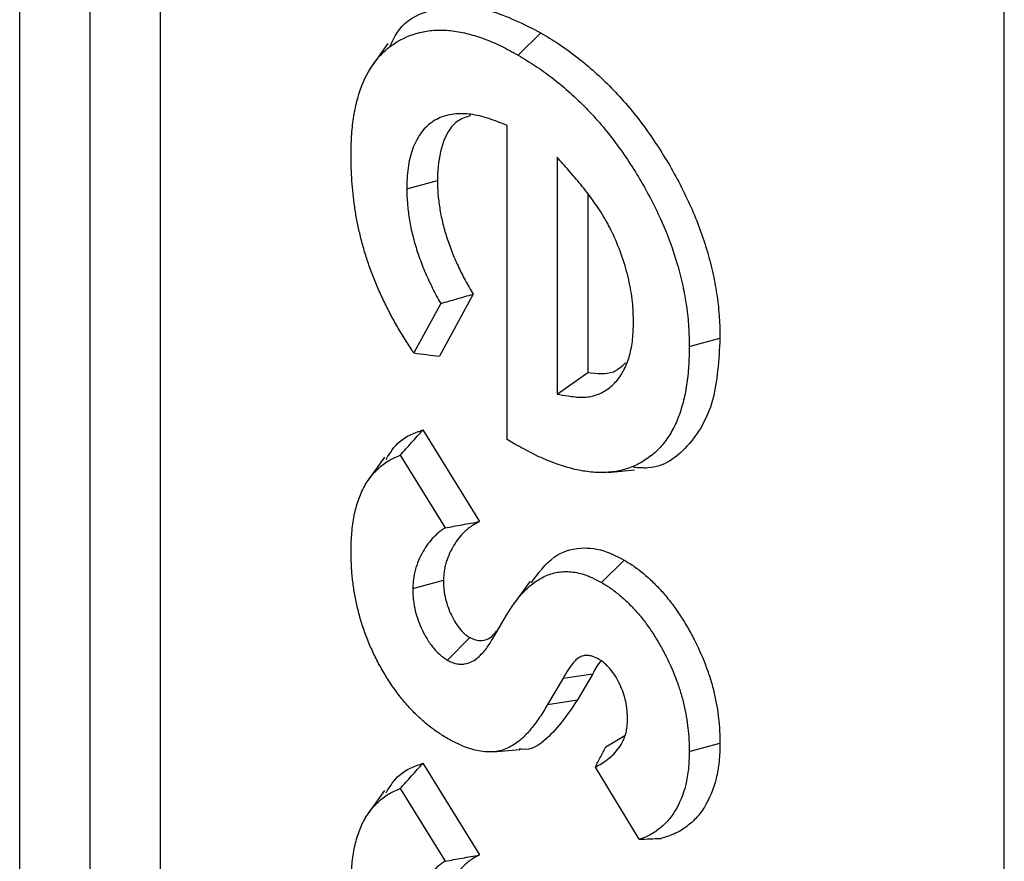
# Model space of a CAD drawing. Units: inches. Extents: x 0.5 to 8.5, y 0.5 to 10.5.
# Drawn here: x 6.8 to 6.8, y 9.3 to 9.3 of the extents above; entities that cross this region are included whole.
import ezdxf

# ---------------------------------------------------------------- set-up
doc = ezdxf.new("R2010")
doc.units = ezdxf.units.IN
doc.header["$MEASUREMENT"] = 0

msp = doc.modelspace()

# ---------------------------------------------------------------- linework, layer by layer
at = {"color": 7, "linetype": 'Continuous', "lineweight": 25}
for p, q in [((6.780705, 8.849035), (6.780705, 9.828884)), ((6.776285, 8.856689), (6.776285, 9.821228)), ((6.833738, 8.81842), (6.833738, 9.798269)), ((6.771866, 9.101141), (6.771866, 9.319055)), ((6.803196, 9.315548), (6.80461, 9.316959)), ((6.795008, 9.316291), (6.794041, 9.314922)), ((6.802507, 9.29141), (6.802507, 9.311142)), ((6.805632, 9.309149), (6.805632, 9.294256)), ((6.796189, 9.307149), (6.798118, 9.307669)), ((6.807561, 9.306853), (6.807561, 9.295627)), ((6.800355, 9.300537), (6.798248, 9.296642)), ((6.79832, 9.299956), (6.796639, 9.296848)), ((6.813942, 9.297249), (6.815871, 9.297768)), ((6.805632, 9.294256), (6.807561, 9.295627)), ((6.797203, 9.29201), (6.800762, 9.286255)), ((6.802989, 9.291121), (6.802507, 9.29141)), ((6.794784, 9.290298), (6.793814, 9.288925)), ((6.795773, 9.290419), (6.798595, 9.285856)), ((6.808834, 9.289348), (6.810499, 9.289501)), ((6.808436, 9.282426), (6.809845, 9.28384)), ((6.796566, 9.282057), (6.798496, 9.282568)), ((6.803937, 9.282517), (6.802968, 9.281146)), ((6.801576, 9.278864), (6.80246, 9.280375)), ((6.798739, 9.277554), (6.800154, 9.278966)), ((6.806007, 9.276419), (6.80788, 9.276701)), ((6.80788, 9.276701), (6.806912, 9.275051)), ((6.806007, 9.276419), (6.805038, 9.274768)), ((6.805038, 9.274768), (6.806912, 9.275051)), ((6.808694, 9.2721), (6.809899, 9.272815)), ((6.813942, 9.271823), (6.815871, 9.272339)), ((6.801609, 9.271794), (6.803286, 9.271948)), ((6.797203, 9.271073), (6.800762, 9.265318)), ((6.810789, 9.2663), (6.808039, 9.270842)), ((6.794784, 9.269361), (6.793814, 9.267988)), ((6.795773, 9.269482), (6.798595, 9.264919))]:
    msp.add_line(p, q, dxfattribs=at)
for points, knots in [([(6.795139, 9.316139), (6.795308, 9.31648), (6.795952, 9.317783), (6.798153, 9.318668), (6.801271, 9.318642), (6.803543, 9.317497), (6.80461, 9.316959)], [0, 0, 0, 0, 0.107639, 0.411754, 0.723724, 1, 1, 1, 1]), ([(6.792686, 9.309238), (6.792693, 9.309655), (6.792701, 9.310063), (6.792735, 9.310648), (6.792751, 9.310839), (6.792791, 9.311219), (6.792815, 9.311406), (6.7929, 9.311959), (6.792973, 9.312316), (6.793148, 9.313003), (6.793251, 9.313332), (6.793609, 9.314261), (6.793922, 9.314802), (6.794487, 9.315501), (6.79469, 9.315715), (6.795123, 9.316093), (6.795356, 9.316258), (6.796098, 9.316696), (6.796638, 9.316912), (6.797505, 9.317082), (6.797806, 9.317113), (6.798429, 9.317133), (6.798745, 9.317122), (6.799388, 9.317043), (6.799721, 9.316974), (6.800402, 9.316798), (6.800745, 9.316691), (6.801436, 9.316434), (6.801783, 9.316286), (6.802477, 9.315944), (6.802832, 9.315749), (6.803196, 9.315548)], [0.0004785, 0.0004785, 0.0004785, 0.0004785, 0.0625, 0.0625, 0.09375, 0.09375, 0.125, 0.125, 0.1875, 0.1875, 0.25, 0.25, 0.375, 0.375, 0.4375, 0.4375, 0.5, 0.5, 0.625, 0.625, 0.6875, 0.6875, 0.75, 0.75, 0.8125, 0.8125, 0.875, 0.875, 0.9375, 0.9375, 0.999374, 0.999374, 0.999374, 0.999374]), ([(6.80461, 9.316959), (6.804977, 9.316738), (6.805344, 9.316517), (6.806075, 9.316037), (6.80644, 9.315775), (6.807525, 9.314937), (6.808237, 9.314307), (6.809268, 9.31327), (6.809607, 9.312909), (6.810264, 9.312153), (6.810582, 9.311757), (6.811506, 9.310533), (6.812085, 9.309673), (6.812877, 9.308333), (6.813127, 9.307879), (6.813604, 9.30696), (6.813831, 9.306495), (6.814457, 9.305089), (6.814801, 9.304136), (6.815217, 9.302719), (6.81534, 9.302249), (6.81554, 9.301318), (6.815619, 9.300859), (6.81575, 9.299949), (6.8158, 9.2995), (6.815857, 9.298623), (6.815864, 9.298196), (6.815871, 9.297768)], [0, 0, 0, 0, 0.0625, 0.0625, 0.125, 0.125, 0.25, 0.25, 0.3125, 0.3125, 0.375, 0.375, 0.5, 0.5, 0.5625, 0.5625, 0.625, 0.625, 0.75, 0.75, 0.8125, 0.8125, 0.875, 0.875, 0.9375, 0.9375, 1, 1, 1, 1]), ([(6.803196, 9.315548), (6.803559, 9.315329), (6.803914, 9.315115), (6.804609, 9.314659), (6.804955, 9.31441), (6.805994, 9.313608), (6.806673, 9.313007), (6.80766, 9.312014), (6.807983, 9.311671), (6.808602, 9.310959), (6.808902, 9.310584), (6.809785, 9.309415), (6.810338, 9.308594), (6.811092, 9.307317), (6.811332, 9.306883), (6.811789, 9.306002), (6.812005, 9.305558), (6.812597, 9.304231), (6.812923, 9.303327), (6.81332, 9.301975), (6.813436, 9.301529), (6.813625, 9.300652), (6.813701, 9.300212), (6.813827, 9.299337), (6.813874, 9.29891), (6.813927, 9.298085), (6.813935, 9.297672), (6.813942, 9.297249)], [0.0006275, 0.0006275, 0.0006275, 0.0006275, 0.0625, 0.0625, 0.125, 0.125, 0.25, 0.25, 0.3125, 0.3125, 0.375, 0.375, 0.5, 0.5, 0.5625, 0.5625, 0.625, 0.625, 0.75, 0.75, 0.8125, 0.8125, 0.875, 0.875, 0.9375, 0.9375, 0.9994121, 0.9994121, 0.9994121, 0.9994121]), ([(6.802507, 9.311142), (6.802305, 9.311217), (6.802104, 9.311292), (6.801903, 9.311368), (6.801722, 9.311435), (6.801535, 9.311506), (6.801152, 9.311633), (6.80096, 9.311688), (6.800392, 9.311822), (6.800022, 9.31187), (6.799489, 9.311878), (6.799314, 9.311871), (6.79897, 9.31183), (6.798803, 9.311797), (6.798321, 9.311658), (6.798024, 9.311516), (6.797622, 9.311232), (6.797496, 9.311126), (6.797258, 9.31089), (6.797145, 9.310759), (6.796942, 9.310469), (6.796852, 9.310313), (6.796689, 9.309989), (6.796615, 9.309817), (6.796485, 9.309456), (6.796429, 9.309266), (6.796336, 9.308869), (6.7963, 9.308665), (6.796243, 9.308246), (6.796222, 9.308029), (6.796198, 9.30759), (6.796193, 9.307373), (6.796189, 9.307164), (6.796189, 9.307159), (6.796189, 9.307154), (6.796189, 9.307149)], [-0.069567, -0.069567, -0.069567, -0.069567, 0, 0, 0, 0.0625, 0.0625, 0.125, 0.125, 0.25, 0.25, 0.3125, 0.3125, 0.375, 0.375, 0.5, 0.5, 0.5625, 0.5625, 0.625, 0.625, 0.6875, 0.6875, 0.75, 0.75, 0.8125, 0.8125, 0.875, 0.875, 0.9375, 0.9375, 1, 1, 1, 1.001474, 1.001474, 1.001474, 1.001474]), ([(6.800203, 9.311752), (6.799929, 9.311665), (6.799171, 9.311424), (6.798425, 9.3102), (6.798139, 9.308775), (6.798122, 9.307876), (6.798118, 9.307669)], [0, 0, 0, 0, 0.198154, 0.547569, 0.896021, 1, 1, 1, 1]), ([(6.796639, 9.296848), (6.796625, 9.296869), (6.796611, 9.29689), (6.796423, 9.297168), (6.796253, 9.29743), (6.795918, 9.297964), (6.795754, 9.298231), (6.795443, 9.298766), (6.795293, 9.299036), (6.795006, 9.29958), (6.794868, 9.299858), (6.794598, 9.30042), (6.79447, 9.300699), (6.79423, 9.301258), (6.794116, 9.301541), (6.7939, 9.302107), (6.793799, 9.302388), (6.793615, 9.302949), (6.793531, 9.30323), (6.793374, 9.303795), (6.793301, 9.304083), (6.793165, 9.304649), (6.793105, 9.304923), (6.793001, 9.305475), (6.792956, 9.305753), (6.792835, 9.30658), (6.792777, 9.307124), (6.792721, 9.307927), (6.792707, 9.308191), (6.792691, 9.308712), (6.792689, 9.308973), (6.792686, 9.309238)], [0.0574606, 0.0574606, 0.0574606, 0.0574606, 0.0625, 0.0625, 0.125, 0.125, 0.1875, 0.1875, 0.25, 0.25, 0.3125, 0.3125, 0.375, 0.375, 0.4375, 0.4375, 0.5, 0.5, 0.5625, 0.5625, 0.625, 0.625, 0.6875, 0.6875, 0.75, 0.75, 0.875, 0.875, 0.9375, 0.9375, 0.9992388, 0.9992388, 0.9992388, 0.9992388]), ([(6.80916, 9.304292), (6.809155, 9.304302), (6.80915, 9.304313), (6.809145, 9.304323), (6.809059, 9.304495), (6.80897, 9.304674), (6.808824, 9.304953), (6.808774, 9.305047), (6.808667, 9.305238), (6.808611, 9.305335), (6.808442, 9.305615), (6.808326, 9.305794), (6.808093, 9.306139), (6.807977, 9.306304), (6.80774, 9.306633), (6.807619, 9.306795), (6.807373, 9.307114), (6.807247, 9.307272), (6.806869, 9.30773), (6.806618, 9.308018), (6.806374, 9.308298), (6.806127, 9.308582), (6.80588, 9.308865), (6.805632, 9.309149)], [-0.007468, -0.007468, -0.007468, -0.007468, 0, 0, 0, 0.125, 0.125, 0.1875, 0.1875, 0.25, 0.25, 0.375, 0.375, 0.5, 0.5, 0.625, 0.625, 0.75, 0.75, 1, 1, 1, 1.253593, 1.253593, 1.253593, 1.253593]), ([(6.798118, 9.307669), (6.798124, 9.307391), (6.79813, 9.307113), (6.798173, 9.306543), (6.798211, 9.30625), (6.798305, 9.305658), (6.798363, 9.305358), (6.798508, 9.304753), (6.798595, 9.304447), (6.798789, 9.303834), (6.798897, 9.303528), (6.799137, 9.302916), (6.799269, 9.302612), (6.79955, 9.302007), (6.799699, 9.301708), (6.800018, 9.301118), (6.800186, 9.300827), (6.800355, 9.300537)], [0, 0, 0, 0, 0.125, 0.125, 0.25, 0.25, 0.375, 0.375, 0.5, 0.5, 0.625, 0.625, 0.75, 0.75, 0.875, 0.875, 1, 1, 1, 1]), ([(6.796189, 9.307149), (6.796189, 9.307144), (6.796189, 9.307139), (6.796189, 9.307134), (6.796195, 9.306856), (6.796202, 9.306565), (6.796249, 9.305942), (6.796289, 9.305625), (6.79639, 9.304995), (6.796452, 9.304672), (6.79661, 9.30401), (6.796704, 9.30368), (6.796912, 9.303025), (6.797028, 9.302693), (6.797289, 9.30203), (6.79743, 9.301703), (6.79773, 9.301058), (6.797892, 9.300735), (6.798148, 9.30026), (6.798234, 9.300106), (6.79832, 9.299956)], [-0.0022787, -0.0022787, -0.0022787, -0.0022787, 0, 0, 0, 0.125, 0.125, 0.25, 0.25, 0.375, 0.375, 0.5, 0.5, 0.625, 0.625, 0.75, 0.75, 0.875, 0.875, 0.9370972, 0.9370972, 0.9370972, 0.9370972]), ([(6.810439, 9.298772), (6.810439, 9.298779), (6.810439, 9.298786), (6.810439, 9.298793), (6.810428, 9.299192), (6.810417, 9.29961), (6.810346, 9.30029), (6.810313, 9.300521), (6.810234, 9.300983), (6.810187, 9.301215), (6.810029, 9.301908), (6.809901, 9.302384), (6.809561, 9.30336), (6.809361, 9.303825), (6.809174, 9.304261), (6.809169, 9.304271), (6.809165, 9.304282), (6.80916, 9.304292)], [-0.004344, -0.004344, -0.004344, -0.004344, 0, 0, 0, 0.25, 0.25, 0.375, 0.375, 0.5, 0.5, 0.75, 0.75, 1, 1, 1, 1.005982, 1.005982, 1.005982, 1.005982]), ([(6.79832, 9.299956), (6.798659, 9.300052), (6.798998, 9.300149), (6.799337, 9.300246), (6.799676, 9.300343), (6.800015, 9.30044), (6.800355, 9.300537)], [0, 0, 0, 0, 0.000556104, 0.000556104, 0.000556104, 0.00111221, 0.00111221, 0.00111221, 0.00111221]), ([(6.805632, 9.294256), (6.805863, 9.29422), (6.806094, 9.294185), (6.806325, 9.29415), (6.806606, 9.294107), (6.80691, 9.29406), (6.807513, 9.294062), (6.807796, 9.294109), (6.80832, 9.294282), (6.808559, 9.294406), (6.808999, 9.294712), (6.809201, 9.294895), (6.809561, 9.295319), (6.80972, 9.295559), (6.809991, 9.296092), (6.810102, 9.296383), (6.810234, 9.296853), (6.810272, 9.297015), (6.810336, 9.29735), (6.810361, 9.297524), (6.810416, 9.298055), (6.810427, 9.298411), (6.810438, 9.298752), (6.810439, 9.298758), (6.810439, 9.298765), (6.810439, 9.298772)], [-0.102616, -0.102616, -0.102616, -0.102616, 0, 0, 0, 0.125, 0.125, 0.25, 0.25, 0.375, 0.375, 0.5, 0.5, 0.625, 0.625, 0.75, 0.75, 0.8125, 0.8125, 0.875, 0.875, 1, 1, 1, 1.002459, 1.002459, 1.002459, 1.002459]), ([(6.815871, 9.297768), (6.815794, 9.2964), (6.815639, 9.293652), (6.813974, 9.29088), (6.812114, 9.289518), (6.810751, 9.289635), (6.810446, 9.289662)], [0, 0, 0, 0, 0.309823, 0.622644, 0.915597, 1, 1, 1, 1]), ([(6.813942, 9.297249), (6.813934, 9.296821), (6.813926, 9.296403), (6.813878, 9.295602), (6.813836, 9.295213), (6.813718, 9.294458), (6.813642, 9.294092), (6.813459, 9.293388), (6.813353, 9.293051), (6.813103, 9.292424), (6.812957, 9.292132), (6.81263, 9.291574), (6.812453, 9.291314), (6.812065, 9.29085), (6.811851, 9.290642), (6.811391, 9.290265), (6.811148, 9.290098), (6.810636, 9.289811), (6.810367, 9.289691), (6.809804, 9.289501), (6.809512, 9.28943), (6.808905, 9.289345), (6.808589, 9.289329), (6.80794, 9.289344), (6.807609, 9.289376), (6.806592, 9.289548), (6.805884, 9.289758), (6.804988, 9.290114), (6.804809, 9.29019), (6.804449, 9.290352), (6.80427, 9.290438), (6.80373, 9.290711), (6.803363, 9.290914), (6.802989, 9.291121)], [0.0005714, 0.0005714, 0.0005714, 0.0005714, 0.0625, 0.0625, 0.125, 0.125, 0.1875, 0.1875, 0.25, 0.25, 0.3125, 0.3125, 0.375, 0.375, 0.4375, 0.4375, 0.5, 0.5, 0.5625, 0.5625, 0.625, 0.625, 0.6875, 0.6875, 0.75, 0.75, 0.875, 0.875, 0.90625, 0.90625, 0.9375, 0.9375, 0.999471, 0.999471, 0.999471, 0.999471]), ([(6.796639, 9.296848), (6.796905, 9.296812), (6.797173, 9.296778), (6.797442, 9.296743), (6.79771, 9.296709), (6.797979, 9.296675), (6.798248, 9.296642)], [0, 0, 0, 0, 0.000585854, 0.000585854, 0.000585854, 0.001171722, 0.001171722, 0.001171722, 0.001171722]), ([(6.807561, 9.295627), (6.808141, 9.295556), (6.809091, 9.295439), (6.809705, 9.296011), (6.809944, 9.296235)], [0, 0, 0, 0, 0.610281, 1, 1, 1, 1]), ([(6.794889, 9.290163), (6.795144, 9.290571), (6.795718, 9.291486), (6.796673, 9.291823), (6.797203, 9.29201)], [0, 0, 0, 0, 0.444955, 1, 1, 1, 1]), ([(6.795773, 9.290419), (6.796011, 9.290685), (6.796249, 9.29095), (6.796488, 9.291215), (6.796726, 9.29148), (6.796964, 9.291745), (6.797203, 9.29201)], [0, 0, 0, 0, 0.0005635, 0.0005635, 0.0005635, 0.001127001, 0.001127001, 0.001127001, 0.001127001]), ([(6.792686, 9.284394), (6.792697, 9.284795), (6.792709, 9.285186), (6.792766, 9.285929), (6.792815, 9.286287), (6.792951, 9.286971), (6.793039, 9.287297), (6.793255, 9.287912), (6.793381, 9.288201), (6.793672, 9.288731), (6.793837, 9.288974), (6.794205, 9.28941), (6.794408, 9.289606), (6.794845, 9.289953), (6.795075, 9.290103), (6.795465, 9.290296), (6.795617, 9.290359), (6.795773, 9.290419)], [0.0015131, 0.0015131, 0.0015131, 0.0015131, 0.125, 0.125, 0.25, 0.25, 0.375, 0.375, 0.5, 0.5, 0.625, 0.625, 0.75, 0.75, 0.875, 0.875, 0.948068, 0.948068, 0.948068, 0.948068]), ([(6.798595, 9.285856), (6.798573, 9.285843), (6.798551, 9.285829), (6.798451, 9.285766), (6.798374, 9.285712), (6.798228, 9.285599), (6.798157, 9.28554), (6.797952, 9.285355), (6.797822, 9.285223), (6.797576, 9.284934), (6.797461, 9.284778), (6.797249, 9.284449), (6.797151, 9.284276), (6.79697, 9.283909), (6.796888, 9.283715), (6.79678, 9.283404), (6.796747, 9.283298), (6.796687, 9.283075), (6.79666, 9.282957), (6.796616, 9.282709), (6.7966, 9.282576), (6.796579, 9.282322), (6.796573, 9.282198), (6.796567, 9.282081), (6.796567, 9.282073), (6.796567, 9.282065), (6.796566, 9.282057)], [0.107326, 0.107326, 0.107326, 0.107326, 0.125, 0.125, 0.1875, 0.1875, 0.25, 0.25, 0.375, 0.375, 0.5, 0.5, 0.625, 0.625, 0.75, 0.75, 0.8125, 0.8125, 0.875, 0.875, 0.9375, 0.9375, 1, 1, 1, 1.0043924, 1.0043924, 1.0043924, 1.0043924]), ([(6.800762, 9.286255), (6.800611, 9.286177), (6.800459, 9.286098), (6.800244, 9.285961), (6.800174, 9.285912), (6.800038, 9.285807), (6.799973, 9.285752), (6.79978, 9.285579), (6.799658, 9.285454), (6.799428, 9.285185), (6.799321, 9.285039), (6.799123, 9.284731), (6.79903, 9.284568), (6.798861, 9.284225), (6.798785, 9.284045), (6.798686, 9.28376), (6.798656, 9.283662), (6.798601, 9.28346), (6.798577, 9.283357), (6.798539, 9.283142), (6.798526, 9.28303), (6.798507, 9.282802), (6.798501, 9.282685), (6.798496, 9.282568)], [0, 0, 0, 0, 0.125, 0.125, 0.1875, 0.1875, 0.25, 0.25, 0.375, 0.375, 0.5, 0.5, 0.625, 0.625, 0.75, 0.75, 0.8125, 0.8125, 0.875, 0.875, 0.9375, 0.9375, 1, 1, 1, 1]), ([(6.798595, 9.285856), (6.798955, 9.285926), (6.799316, 9.285993), (6.799678, 9.286059), (6.800039, 9.286125), (6.8004, 9.28619), (6.800762, 9.286255)], [0, 0, 0, 0, 0.000575528, 0.000575528, 0.000575528, 0.001151082, 0.001151082, 0.001151082, 0.001151082]), ([(6.80402, 9.282405), (6.804456, 9.283011), (6.805252, 9.284118), (6.80697, 9.284706), (6.80854, 9.284518), (6.809489, 9.284025), (6.809845, 9.28384)], [0, 0, 0, 0, 0.340584, 0.622392, 0.858547, 1, 1, 1, 1]), ([(6.798739, 9.272638), (6.798509, 9.27278), (6.79829, 9.272915), (6.797864, 9.273206), (6.797651, 9.273365), (6.797337, 9.273625), (6.797232, 9.273715), (6.797022, 9.273904), (6.796917, 9.274002), (6.79671, 9.274201), (6.796609, 9.274302), (6.79641, 9.274509), (6.796314, 9.274613), (6.796027, 9.27494), (6.795839, 9.275171), (6.795475, 9.275654), (6.795297, 9.275906), (6.794959, 9.276416), (6.794801, 9.276674), (6.794494, 9.277211), (6.794344, 9.27749), (6.794069, 9.278038), (6.793946, 9.278307), (6.793713, 9.278868), (6.793602, 9.279158), (6.793403, 9.279723), (6.793316, 9.279999), (6.79316, 9.280563), (6.79309, 9.28085), (6.792967, 9.281413), (6.792915, 9.28169), (6.792828, 9.282244), (6.792793, 9.282522), (6.792751, 9.282931), (6.792739, 9.283066), (6.792719, 9.283334), (6.792712, 9.283466), (6.792695, 9.28386), (6.79269, 9.284124), (6.792686, 9.284394)], [0.0015841, 0.0015841, 0.0015841, 0.0015841, 0.0625, 0.0625, 0.125, 0.125, 0.15625, 0.15625, 0.1875, 0.1875, 0.21875, 0.21875, 0.25, 0.25, 0.3125, 0.3125, 0.375, 0.375, 0.4375, 0.4375, 0.5, 0.5, 0.5625, 0.5625, 0.625, 0.625, 0.6875, 0.6875, 0.75, 0.75, 0.8125, 0.8125, 0.875, 0.875, 0.90625, 0.90625, 0.9375, 0.9375, 0.9988524, 0.9988524, 0.9988524, 0.9988524]), ([(6.809845, 9.28384), (6.810059, 9.283711), (6.810273, 9.283581), (6.810697, 9.283285), (6.810908, 9.283119), (6.811325, 9.282768), (6.811531, 9.282581), (6.811933, 9.282183), (6.81213, 9.281972), (6.812513, 9.281531), (6.812698, 9.281301), (6.813056, 9.280824), (6.813228, 9.280578), (6.813556, 9.280073), (6.813714, 9.279815), (6.814015, 9.279291), (6.814158, 9.279025), (6.814565, 9.278218), (6.814807, 9.277669), (6.815114, 9.276841), (6.815207, 9.276565), (6.815371, 9.276015), (6.815444, 9.275741), (6.815573, 9.275196), (6.815628, 9.274925), (6.815719, 9.274391), (6.815755, 9.274126), (6.815799, 9.273734), (6.815812, 9.273604), (6.815834, 9.273347), (6.815842, 9.273219), (6.815861, 9.272839), (6.815866, 9.272589), (6.815871, 9.272339)], [0, 0, 0, 0, 0.0625, 0.0625, 0.125, 0.125, 0.1875, 0.1875, 0.25, 0.25, 0.3125, 0.3125, 0.375, 0.375, 0.4375, 0.4375, 0.5, 0.5, 0.625, 0.625, 0.6875, 0.6875, 0.75, 0.75, 0.8125, 0.8125, 0.875, 0.875, 0.90625, 0.90625, 0.9375, 0.9375, 1, 1, 1, 1]), ([(6.80246, 9.280375), (6.802629, 9.280641), (6.802795, 9.280903), (6.803143, 9.281393), (6.803327, 9.281621), (6.803722, 9.282039), (6.803933, 9.282228), (6.804381, 9.282562), (6.804619, 9.282708), (6.805117, 9.28294), (6.805379, 9.283025), (6.805932, 9.283119), (6.806222, 9.283129), (6.806828, 9.283069), (6.807142, 9.283002), (6.807532, 9.282861), (6.807609, 9.28283), (6.807769, 9.282762), (6.80785, 9.282724), (6.808095, 9.282605), (6.808262, 9.282517), (6.808436, 9.282426)], [0.0007369, 0.0007369, 0.0007369, 0.0007369, 0.125, 0.125, 0.25, 0.25, 0.375, 0.375, 0.5, 0.5, 0.625, 0.625, 0.75, 0.75, 0.875, 0.875, 0.90625, 0.90625, 0.9375, 0.9375, 0.9979894, 0.9979894, 0.9979894, 0.9979894]), ([(6.796566, 9.282057), (6.796566, 9.282048), (6.796567, 9.28204), (6.796567, 9.282031), (6.796571, 9.281878), (6.796574, 9.281713), (6.796594, 9.281442), (6.796604, 9.281347), (6.796628, 9.281154), (6.796644, 9.281057), (6.796699, 9.28076), (6.796748, 9.280557), (6.79687, 9.280148), (6.796943, 9.279943), (6.797116, 9.279528), (6.797217, 9.279319), (6.797446, 9.278907), (6.797576, 9.278704), (6.79779, 9.278418), (6.797863, 9.278326), (6.798021, 9.278143), (6.798106, 9.278052), (6.798244, 9.277922), (6.798293, 9.277879), (6.798387, 9.277801), (6.798432, 9.277766), (6.798561, 9.277672), (6.798636, 9.277622), (6.798702, 9.277579), (6.798714, 9.277571), (6.798726, 9.277562), (6.798739, 9.277554)], [-0.007024, -0.007024, -0.007024, -0.007024, 0, 0, 0, 0.125, 0.125, 0.1875, 0.1875, 0.25, 0.25, 0.375, 0.375, 0.5, 0.5, 0.625, 0.625, 0.75, 0.75, 0.8125, 0.8125, 0.875, 0.875, 0.90625, 0.90625, 0.9375, 0.9375, 1, 1, 1, 1.011812, 1.011812, 1.011812, 1.011812]), ([(6.798496, 9.282568), (6.798499, 9.282415), (6.798503, 9.282262), (6.79852, 9.282027), (6.798528, 9.281948), (6.798549, 9.281787), (6.798562, 9.281706), (6.798607, 9.281459), (6.798648, 9.281292), (6.798748, 9.280956), (6.798809, 9.280787), (6.798948, 9.280451), (6.799028, 9.280285), (6.799209, 9.279963), (6.799309, 9.279807), (6.799472, 9.279588), (6.799528, 9.279517), (6.799646, 9.279381), (6.799706, 9.279317), (6.799799, 9.279229), (6.799831, 9.279201), (6.799894, 9.279148), (6.799926, 9.279124), (6.800023, 9.279053), (6.800089, 9.279009), (6.800154, 9.278966)], [0, 0, 0, 0, 0.125, 0.125, 0.1875, 0.1875, 0.25, 0.25, 0.375, 0.375, 0.5, 0.5, 0.625, 0.625, 0.75, 0.75, 0.8125, 0.8125, 0.875, 0.875, 0.90625, 0.90625, 0.9375, 0.9375, 1, 1, 1, 1]), ([(6.808436, 9.282426), (6.808644, 9.2823), (6.808836, 9.282183), (6.809204, 9.281926), (6.809396, 9.281776), (6.809778, 9.281454), (6.809963, 9.281285), (6.810326, 9.280926), (6.810504, 9.280735), (6.810851, 9.280336), (6.811019, 9.280128), (6.811343, 9.279696), (6.811498, 9.279473), (6.811799, 9.27901), (6.811946, 9.27877), (6.812224, 9.278286), (6.812356, 9.278041), (6.812733, 9.277294), (6.812958, 9.276783), (6.81324, 9.276023), (6.813324, 9.275773), (6.813476, 9.275266), (6.813544, 9.275009), (6.813664, 9.274503), (6.813714, 9.274254), (6.813799, 9.273757), (6.813833, 9.273507), (6.813875, 9.273138), (6.813887, 9.273016), (6.813906, 9.272775), (6.813914, 9.272656), (6.813932, 9.272303), (6.813937, 9.272067), (6.813942, 9.271823)], [0.0016834, 0.0016834, 0.0016834, 0.0016834, 0.0625, 0.0625, 0.125, 0.125, 0.1875, 0.1875, 0.25, 0.25, 0.3125, 0.3125, 0.375, 0.375, 0.4375, 0.4375, 0.5, 0.5, 0.625, 0.625, 0.6875, 0.6875, 0.75, 0.75, 0.8125, 0.8125, 0.875, 0.875, 0.90625, 0.90625, 0.9375, 0.9375, 0.9986005, 0.9986005, 0.9986005, 0.9986005]), ([(6.800154, 9.278966), (6.800353, 9.278886), (6.800799, 9.278706), (6.801469, 9.278902), (6.80179, 9.279313), (6.801981, 9.279557)], [0, 0, 0, 0, 0.2474694, 0.5525055, 1, 1, 1, 1]), ([(6.798739, 9.277554), (6.798751, 9.277548), (6.798763, 9.277542), (6.798776, 9.277536), (6.798848, 9.2775), (6.798932, 9.277458), (6.799074, 9.277399), (6.799126, 9.27738), (6.799228, 9.277348), (6.799278, 9.277336), (6.79942, 9.277309), (6.799508, 9.277301), (6.799672, 9.2773), (6.79975, 9.277306), (6.800125, 9.277363), (6.800371, 9.277493), (6.800687, 9.277737), (6.800783, 9.277827), (6.800962, 9.278013), (6.801047, 9.278108), (6.801212, 9.278311), (6.801292, 9.27842), (6.801439, 9.278641), (6.801508, 9.278753), (6.801574, 9.278861), (6.801575, 9.278862), (6.801575, 9.278863), (6.801576, 9.278864)], [-0.01076, -0.01076, -0.01076, -0.01076, 0, 0, 0, 0.0625, 0.0625, 0.09375, 0.09375, 0.125, 0.125, 0.1875, 0.1875, 0.25, 0.25, 0.5, 0.5, 0.625, 0.625, 0.75, 0.75, 0.875, 0.875, 1, 1, 1, 1.001098, 1.001098, 1.001098, 1.001098]), ([(6.808216, 9.277637), (6.808202, 9.277643), (6.808189, 9.277649), (6.808176, 9.277655), (6.808062, 9.277707), (6.807921, 9.277774), (6.807677, 9.277837), (6.807589, 9.27785), (6.807433, 9.277852), (6.807361, 9.277843), (6.807162, 9.277796), (6.807051, 9.277739), (6.806859, 9.277605), (6.806779, 9.277528), (6.806632, 9.277367), (6.806567, 9.277284), (6.806443, 9.277116), (6.806384, 9.277029), (6.806214, 9.276769), (6.80611, 9.276592), (6.806007, 9.276419)], [-0.014781, -0.014781, -0.014781, -0.014781, 0, 0, 0, 0.125, 0.125, 0.1875, 0.1875, 0.25, 0.25, 0.375, 0.375, 0.5, 0.5, 0.625, 0.625, 0.75, 0.75, 1, 1, 1, 1]), ([(6.808401, 9.277509), (6.808401, 9.277509), (6.808184, 9.277296), (6.808032, 9.276998), (6.80788, 9.276701)], [0, 0, 0, 0, 0.001222, 1, 1, 1, 1]), ([(6.810062, 9.273802), (6.810061, 9.27381), (6.810061, 9.273818), (6.810061, 9.273827), (6.810058, 9.273951), (6.810054, 9.274086), (6.81004, 9.274306), (6.810033, 9.274384), (6.810016, 9.274541), (6.810005, 9.27462), (6.809966, 9.274863), (6.809931, 9.275029), (6.809839, 9.275377), (6.809779, 9.275559), (6.809635, 9.27592), (6.809552, 9.2761), (6.809358, 9.276456), (6.809248, 9.276632), (6.808996, 9.276974), (6.808855, 9.277141), (6.808648, 9.277329), (6.808604, 9.277366), (6.808522, 9.277431), (6.808483, 9.27746), (6.808373, 9.277537), (6.80831, 9.277577), (6.808256, 9.277611), (6.808243, 9.27762), (6.808229, 9.277628), (6.808216, 9.277637)], [-0.008328, -0.008328, -0.008328, -0.008328, 0, 0, 0, 0.125, 0.125, 0.1875, 0.1875, 0.25, 0.25, 0.375, 0.375, 0.5, 0.5, 0.625, 0.625, 0.75, 0.75, 0.875, 0.875, 0.90625, 0.90625, 0.9375, 0.9375, 1, 1, 1, 1.015762, 1.015762, 1.015762, 1.015762]), ([(6.805038, 9.274768), (6.804877, 9.274495), (6.804715, 9.274223), (6.804364, 9.273713), (6.804182, 9.273466), (6.8038, 9.272998), (6.803595, 9.272782), (6.803151, 9.272394), (6.802908, 9.272227), (6.802394, 9.271955), (6.802116, 9.27186), (6.801507, 9.271772), (6.801182, 9.271781), (6.800514, 9.271885), (6.800169, 9.271976), (6.799458, 9.272254), (6.799098, 9.272446), (6.798739, 9.272638)], [0, 0, 0, 0, 0.125, 0.125, 0.25, 0.25, 0.375, 0.375, 0.5, 0.5, 0.625, 0.625, 0.75, 0.75, 0.875, 0.875, 1, 1, 1, 1]), ([(6.806912, 9.275051), (6.806323, 9.274188), (6.805394, 9.272826), (6.804011, 9.271854), (6.803316, 9.271968), (6.803279, 9.271974)], [0, 0, 0, 0, 0.62105, 0.979904, 1, 1, 1, 1]), ([(6.808039, 9.270842), (6.808174, 9.27091), (6.808309, 9.270983), (6.808707, 9.271227), (6.808961, 9.271422), (6.809305, 9.271773), (6.809413, 9.271898), (6.809618, 9.272179), (6.809713, 9.272338), (6.809833, 9.272601), (6.809869, 9.272692), (6.809934, 9.272884), (6.809964, 9.272986), (6.810012, 9.273209), (6.81003, 9.273332), (6.810051, 9.273565), (6.810056, 9.273676), (6.81006, 9.273778), (6.810061, 9.273786), (6.810061, 9.273794), (6.810062, 9.273802)], [0.1267124, 0.1267124, 0.1267124, 0.1267124, 0.25, 0.25, 0.5, 0.5, 0.625, 0.625, 0.75, 0.75, 0.8125, 0.8125, 0.875, 0.875, 0.9375, 0.9375, 1, 1, 1, 1.00488, 1.00488, 1.00488, 1.00488]), ([(6.815871, 9.272339), (6.81586, 9.271948), (6.815849, 9.271557), (6.815775, 9.27081), (6.815711, 9.270455), (6.815461, 9.269441), (6.815211, 9.26884), (6.814727, 9.268065), (6.814549, 9.267827), (6.814155, 9.267403), (6.81394, 9.267216), (6.813482, 9.266886), (6.813238, 9.266744), (6.81272, 9.266522), (6.812445, 9.26644), (6.81217, 9.266359)], [0, 0, 0, 0, 0.125, 0.125, 0.25, 0.25, 0.5, 0.5, 0.625, 0.625, 0.75, 0.75, 0.875, 0.875, 1, 1, 1, 1]), ([(6.808039, 9.270842), (6.808149, 9.271051), (6.808259, 9.27126), (6.808368, 9.27147), (6.808477, 9.27168), (6.808586, 9.27189), (6.808694, 9.2721)], [0, 0, 0, 0, 0.000576532, 0.000576532, 0.000576532, 0.00115307, 0.00115307, 0.00115307, 0.00115307]), ([(6.813942, 9.271823), (6.813931, 9.271438), (6.81392, 9.271067), (6.813851, 9.270382), (6.813793, 9.27005), (6.813558, 9.269098), (6.813323, 9.268534), (6.812868, 9.267804), (6.8127, 9.267581), (6.812331, 9.267184), (6.812128, 9.267007), (6.811696, 9.266696), (6.811468, 9.266563), (6.811088, 9.2664), (6.810941, 9.266349), (6.810789, 9.2663)], [0.0017354, 0.0017354, 0.0017354, 0.0017354, 0.125, 0.125, 0.25, 0.25, 0.5, 0.5, 0.625, 0.625, 0.75, 0.75, 0.875, 0.875, 0.9469454, 0.9469454, 0.9469454, 0.9469454]), ([(6.794889, 9.269226), (6.795144, 9.269634), (6.795718, 9.270549), (6.796673, 9.270886), (6.797203, 9.271073)], [0, 0, 0, 0, 0.444955, 1, 1, 1, 1]), ([(6.795773, 9.269482), (6.796011, 9.269748), (6.796249, 9.270013), (6.796488, 9.270278), (6.796726, 9.270544), (6.796964, 9.270808), (6.797203, 9.271073)], [0, 0, 0, 0, 0.0005635, 0.0005635, 0.0005635, 0.001127001, 0.001127001, 0.001127001, 0.001127001]), ([(6.792686, 9.263457), (6.792697, 9.263859), (6.792709, 9.264249), (6.792766, 9.264992), (6.792815, 9.26535), (6.792951, 9.266034), (6.793039, 9.26636), (6.793255, 9.266975), (6.793381, 9.267264), (6.793672, 9.267794), (6.793837, 9.268037), (6.794205, 9.268474), (6.794408, 9.268669), (6.794845, 9.269016), (6.795075, 9.269166), (6.795465, 9.269359), (6.795617, 9.269422), (6.795773, 9.269482)], [0.0015131, 0.0015131, 0.0015131, 0.0015131, 0.125, 0.125, 0.25, 0.25, 0.375, 0.375, 0.5, 0.5, 0.625, 0.625, 0.75, 0.75, 0.875, 0.875, 0.948068, 0.948068, 0.948068, 0.948068]), ([(6.810789, 9.2663), (6.811019, 9.266309), (6.81125, 9.266319), (6.81148, 9.266328), (6.81171, 9.266338), (6.81194, 9.266348), (6.81217, 9.266359)], [0, 0, 0, 0, 0.000562664, 0.000562664, 0.000562664, 0.001125331, 0.001125331, 0.001125331, 0.001125331]), ([(6.800762, 9.265318), (6.800611, 9.26524), (6.800459, 9.265161), (6.800244, 9.265024), (6.800174, 9.264975), (6.800038, 9.264871), (6.799973, 9.264815), (6.79978, 9.264642), (6.799658, 9.264517), (6.799428, 9.264248), (6.799321, 9.264102), (6.799123, 9.263794), (6.79903, 9.263631), (6.798861, 9.263288), (6.798785, 9.263108), (6.798686, 9.262823), (6.798656, 9.262725), (6.798601, 9.262523), (6.798577, 9.26242), (6.798539, 9.262205), (6.798526, 9.262093), (6.798507, 9.261865), (6.798501, 9.261748), (6.798496, 9.261631)], [0, 0, 0, 0, 0.125, 0.125, 0.1875, 0.1875, 0.25, 0.25, 0.375, 0.375, 0.5, 0.5, 0.625, 0.625, 0.75, 0.75, 0.8125, 0.8125, 0.875, 0.875, 0.9375, 0.9375, 1, 1, 1, 1]), ([(6.798595, 9.264919), (6.798955, 9.264989), (6.799316, 9.265056), (6.799678, 9.265122), (6.800039, 9.265188), (6.8004, 9.265253), (6.800762, 9.265318)], [0, 0, 0, 0, 0.000575528, 0.000575528, 0.000575528, 0.001151082, 0.001151082, 0.001151082, 0.001151082]), ([(6.798595, 9.264919), (6.798573, 9.264906), (6.798551, 9.264892), (6.798451, 9.264829), (6.798374, 9.264775), (6.798228, 9.264662), (6.798157, 9.264603), (6.797952, 9.264418), (6.797822, 9.264286), (6.797576, 9.263997), (6.797461, 9.263841), (6.797249, 9.263512), (6.797151, 9.263339), (6.79697, 9.262972), (6.796888, 9.262778), (6.79678, 9.262467), (6.796747, 9.262361), (6.796687, 9.262138), (6.79666, 9.26202), (6.796616, 9.261772), (6.7966, 9.261639), (6.796579, 9.261385), (6.796573, 9.261261), (6.796567, 9.261144), (6.796567, 9.261136), (6.796567, 9.261128), (6.796566, 9.26112)], [0.107326, 0.107326, 0.107326, 0.107326, 0.125, 0.125, 0.1875, 0.1875, 0.25, 0.25, 0.375, 0.375, 0.5, 0.5, 0.625, 0.625, 0.75, 0.75, 0.8125, 0.8125, 0.875, 0.875, 0.9375, 0.9375, 1, 1, 1, 1.0043924, 1.0043924, 1.0043924, 1.0043924])]:
    msp.add_open_spline(points, degree=3, knots=knots, dxfattribs=at)

doc.saveas('drawing.dxf')
